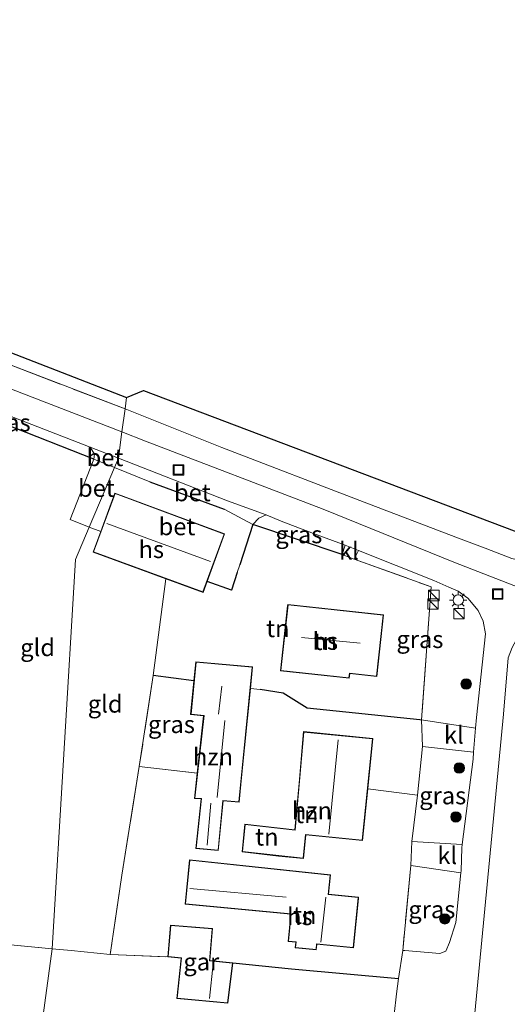
# Model space of a CAD drawing. Units: metres. Extents: x 149997 to 160004, y 451165 to 453246.
# Drawn here: x 155809 to 155879, y 452001 to 452143 of the extents above; entities that cross this region are included whole.
import ezdxf
from ezdxf.enums import TextEntityAlignment as Align

# ---------------------------------------------------------------- set-up
doc = ezdxf.new("R2010")
doc.units = ezdxf.units.M
doc.linetypes.add('IE-TERREINAFSCHEIDING', pattern=[10, 8, -2])
doc.layers.get('0').update_dxf_attribs({"lineweight": 25})
for name, color, linetype, lineweight in [('B-ME-GR-BOMENSTRUIKEN-GV-B6', 93, 'Continuous', 18), ('B-ME-GR-BOOM-GV-B6', 93, 'Continuous', 18), ('B-ME-GR-BOOM-S-B1', 93, 'Continuous', 18), ('B-ME-GW-TEENLIJN-L-B1', 93, 'Continuous', 18), ('B-ME-IE-GRASLAND-GV-B6', 93, 'Continuous', 18), ('B-ME-IE-GRONDWERKLIJN-GROND_INGERICHT-GV-B6', 253, 'Continuous', 18), ('B-ME-IE-HULPGEOMETRIE-L-B1', 53, 'Continuous', 18), ('B-ME-IE-INRICHTINGSELEMENT-S-B1', 253, 'Continuous', 18), ('B-ME-IE-MEUBILAIR_WEGMEUBILAIR-LICHTMAST-S-B1', 8, 'Continuous', 18), ('B-ME-IE-TERREINAFSCHEIDING-DOORGANG-L-B1', 8, 'IE-TERREINAFSCHEIDING-KUNSTMATIG-OPEN', 18), ('B-ME-IE-TERREINAFSCHEIDING-RASTERHEKWERK-L-B1', 8, 'IE-TERREINAFSCHEIDING', 18), ('B-ME-KG-KADASTRAAL-DAKRAND-L-B1', 13, 'Continuous', 18), ('B-ME-KG-KADASTRAAL-NOKLIJN-L-B1', 13, 'Continuous', 18), ('B-ME-OG-BEBOUWING-GV-B6', 173, 'Continuous', 18), ('B-ME-VH-VERH_SOORT-BETON-OVERIG-GV-B6', 8, 'IE-TERREINAFSCHEIDING-NATUURLIJK-HOUTWAL', 18), ('B-ME-VH-VERH_SOORT-BITUMEN-GV-B6', 8, 'IE-TERREINAFSCHEIDING-NATUURLIJK-HOUTWAL', 18), ('B-ME-VH-VERH_SOORT-KLINKERS-GV-B6', 8, 'IE-TERREINAFSCHEIDING-NATUURLIJK-HOUTWAL', 18)]:
    doc.layers.add(name, color=color, linetype=linetype, lineweight=lineweight)
for name, color, linetype in [('B-ME-IE-TERREINAFSCHEIDING-HAAG-L-B1', 10, 'Continuous'), ('B-ME-IE-TERREINAFSCHEIDING-HAAGRASTER-L-B1', 10, 'Continuous'), ('B-ME-KG-KADASTRAAL-OPNAMEDTMGRENS-L-B1', 10, 'Continuous')]:
    doc.layers.add(name, color=color, linetype=linetype)
doc.styles.add('NLCS-ISO', font='NLCS-ISO.TTF')
doc.linetypes.add('IE-TERREINAFSCHEIDING-KUNSTMATIG-OPEN', pattern='A,7,-1.5,[67,NLCS.SHX,S=0.75,R=0,X=0,Y=0],-1.5', length=10)
doc.linetypes.add('IE-TERREINAFSCHEIDING-NATUURLIJK-HOUTWAL', pattern='A,7,-1.5,[67,NLCS.SHX,S=0.75,R=45,X=0,Y=0],-1.5,7,-1.5,[70,NLCS.SHX,S=0.75,R=0,X=0,Y=0],-1.5', length=20)

# ---------------------------------------------------------------- blocks, each defined once
blk = doc.blocks.new('boom')
h = blk.add_hatch(color=256)
edge = h.paths.add_edge_path()
edge.add_arc((0, 0), 0.75, 0, 360)
blk.add_circle((0, 0), 0.75)
blk = doc.blocks.new('kast')
blk.add_line((-0.75, -0.75), (0.75, 0.75))
blk.add_lwpolyline([(-0.75, 0.75), (0.75, 0.75), (0.75, -0.75), (-0.75, -0.75)], close=True)
blk = doc.blocks.new('lantaarnpaal')
for p, q in [((-0.75, 0), (-1.25, 0)), ((-0.88, 0.88), (-0.53, 0.53)), ((0, 0.75), (0, 1.25)), ((0.53, 0.53), (0.88, 0.88)), ((0.75, 0), (1.25, 0)), ((-0.53, -0.53), (-0.88, -0.88)), ((0, -0.75), (0, -1.25)), ((0.53, -0.53), (0.88, -0.88))]:
    blk.add_line(p, q)
blk.add_circle((0, 0), 0.75)
blk = doc.blocks.new('put')
for p, q in [((0.75, 0.75), (-0.75, 0.75)), ((-0.75, 0.75), (-0.75, -0.75)), ((0.75, -0.75), (0.75, 0.75)), ((-0.75, -0.75), (0.75, -0.75))]:
    blk.add_line(p, q)
blk.add_lwpolyline([(-0.625, 0.625), (0.625, 0.625), (0.625, -0.625), (-0.625, -0.625)], close=True)

msp = doc.modelspace()

# ---------------------------------------------------------------- linework, layer by layer
at = {"layer": 'B-ME-GR-BOMENSTRUIKEN-GV-B6'}
msp.add_polyline3d([(155823.729, 452087.162, 7.826), (155770.697, 452107.473, 7.85), (155717.476, 452127.445, 7.853), (155669.749, 452145.536, 8.013), (155653.341, 452151.91, 8.014), (155624.516, 452162.684, 8.405), (155617.159, 452165.354, 8.36), (155618.886, 452170.079, 8.42), (155707.581, 452134.015, 7.931), (155823.928, 452088.777, 7.796), (155823.729, 452087.162, 7.826)], dxfattribs=at)
at = {"layer": 'B-ME-GR-BOOM-GV-B6'}
msp.add_polyline3d([(155889.736, 452049.253, 8.073), (155885.233, 452051.576, 8.073), (155882.795, 452011.648, 8.02), (155882.537, 452007.417, 8.073), (155880.461, 451985.66, 8.1), (155872.899, 451983.323, 8.007), (155872.763, 451986.032, 7.967), (155878.208, 452043.13, 7.967), (155878.919, 452051.279, 8.073), (155879.479, 452052.746, 8.073), (155880.071, 452053.801, 8.073), (155881.26, 452054.903, 8.073), (155882.505, 452055.423, 8.073), (155883.612, 452055.563, 8.073), (155889.512, 452053.511, 8.143), (155890.057, 452052.406, 8.143), (155890.036, 452051.859, 8.143), (155889.736, 452049.253, 8.073)], dxfattribs=at)
at = {"layer": 'B-ME-GW-TEENLIJN-L-B1'}
msp.add_polyline3d([(155823.729, 452087.162, 7.826), (155837.674, 452081.615, 7.958), (155858.154, 452073.71, 8.054), (155871.363, 452068.674, 8.138), (155875.608, 452067.086, 8.213), (155879.406, 452065.601, 8.3), (155881.294, 452065.179, 8.306), (155883.481, 452064.891, 8.369)], dxfattribs=at)
at = {"layer": 'B-ME-IE-GRASLAND-GV-B6'}
for points in [[(155823.729, 452087.162, 7.826), (155823.279, 452083.83, 7.747), (155796.5, 452094.183, 7.647), (155746.718, 452113.115, 7.607), (155708.601, 452127.731, 7.777), (155668.907, 452142.811, 7.943), (155646.248, 452151.453, 8.12), (155631.084, 452157.539, 8.17), (155616.602, 452162.347, 8.405), (155588.117, 452173.381, 8.428), (155570.715, 452179.948, 8.467), (155571.878, 452182.341, 8.453), (155597.368, 452172.83, 8.284), (155617.159, 452165.354, 8.36), (155624.516, 452162.684, 8.405), (155653.341, 452151.91, 8.014), (155669.749, 452145.536, 8.013), (155717.476, 452127.445, 7.853), (155770.697, 452107.473, 7.85), (155823.729, 452087.162, 7.826)], [(155794.147, 452089.713, 7.781), (155796.029, 452090.451, 7.769), (155818.713, 452081.624, 7.786), (155819.34, 452080.647, 7.811), (155819.21, 452079.893, 7.802), (155806.31, 452085.018, 7.778), (155794.147, 452089.713, 7.781)], [(155823.729, 452087.162, 7.826), (155823.928, 452088.777, 7.796), (155826.366, 452089.812, 10.604), (155881.528, 452068.889, 10.589), (155883.573, 452066.396, 8.918), (155885.603, 452065.211, 8.354), (156053.643, 451999.935, 7.853), (156061.64, 451995.758, 7.931), (156057.938, 451997.067, 7.964), (156050.401, 451999.936, 7.976), (156025.187, 452009.642, 7.748), (155999.849, 452019.532, 7.919), (155967.695, 452031.923, 8.045), (155906.915, 452055.585, 8.252), (155883.481, 452064.891, 8.369), (155881.294, 452065.179, 8.306), (155879.406, 452065.601, 8.3), (155875.608, 452067.086, 8.213), (155871.363, 452068.674, 8.138), (155858.154, 452073.71, 8.054), (155837.674, 452081.615, 7.958), (155823.729, 452087.162, 7.826)], [(155899.362, 452054.062, 8), (155871.087, 452065.039, 7.857), (155852.275, 452072.698, 7.797), (155826.644, 452082.529, 7.76), (155823.279, 452083.83, 7.747), (155823.729, 452087.162, 7.826), (155837.674, 452081.615, 7.958), (155858.154, 452073.71, 8.054), (155871.363, 452068.674, 8.138), (155875.608, 452067.086, 8.213), (155879.406, 452065.601, 8.3)], [(155844.064, 452071.904, 7.943), (155846.217, 452070.987, 7.86), (155850.854, 452069.196, 7.817), (155855.406, 452067.499, 7.967), (155854.972, 452066.177, 8.057), (155842.103, 452070.473, 8), (155843.009, 452071.392, 7.946), (155844.064, 452071.904, 7.943)], [(155857.33, 452066.731, 8.018), (155868.217, 452062.424, 7.923), (155870.342, 452061.474, 8.117), (155871.695, 452060.869, 7.88), (155873.111, 452059.867, 8), (155874.588, 452058.108, 8), (155875.313, 452056.542, 8), (155875.636, 452054.712, 8), (155874.344, 452042.675, 7.903), (155874.218, 452041.146, 8.033), (155866.438, 452042.32, 8.113), (155867.833, 452061.489, 8.057), (155856.744, 452065.51, 8.057), (155857.33, 452066.731, 8.018)], [(155834.115, 452034.662, 8.048), (155825.77, 452035.593, 7.862), (155827.776, 452048.707, 8.066), (155833.649, 452047.937, 8.216), (155833.171, 452043.122, 8.228), (155835.042, 452042.899, 8.228), (155834.115, 452034.662, 8.048)], [(155873.847, 452036.655, 7.903), (155872.271, 452024.354, 7.903), (155865.025, 452024.802, 8.027), (155865.859, 452031.451, 8.228), (155866.577, 452038.468, 8.156), (155873.932, 452037.679, 8.097), (155873.847, 452036.655, 7.903)], [(155872.101, 452020.263, 7.903), (155871.345, 452013.098, 7.79), (155870.455, 452010.244, 7.977), (155869.912, 452008.989, 7.977), (155869.061, 452008.636, 7.977), (155864.016, 452009.06, 7.99), (155863.719, 452009.089, 8.043), (155864.879, 452021.347, 8.043), (155872.101, 452020.263, 7.903)]]:
    msp.add_polyline3d(points, dxfattribs=at)
at = {"layer": 'B-ME-IE-GRONDWERKLIJN-GROND_INGERICHT-GV-B6'}
for points in [[(155818.57, 452070.101, 7.815), (155816.604, 452065.433, 7.817), (155813.22, 452009.333, 7.939), (155798.255, 452010.785, 7.863), (155793.603, 452012.995, 7.856), (155806.31, 452085.018, 7.778), (155819.21, 452079.893, 7.802), (155815.808, 452071.237, 7.862), (155818.57, 452070.101, 7.815)], [(155867.833, 452061.489, 8.057), (155866.438, 452042.32, 8.113), (155866.192, 452042.345, 8.11), (155849.95, 452044.022, 8.11), (155846.502, 452046.157, 8.11), (155843.176, 452046.725, 8.11), (155841.768, 452046.845, 8.248), (155842.073, 452049.951, 8.228), (155833.923, 452050.692, 8.228), (155833.649, 452047.937, 8.216), (155827.776, 452048.707, 8.066), (155829.615, 452062.669, 8.111), (155834.975, 452060.702, 8.135), (155835.549, 452062.282, 8.117), (155839.062, 452061.034, 8.183), (155839.865, 452063.58, 8.249), (155840.264, 452064.672, 8.15), (155842.103, 452070.473, 8), (155854.972, 452066.177, 8.057), (155856.744, 452065.51, 8.057), (155867.833, 452061.489, 8.057)], [(155818.57, 452070.101, 7.815), (155820.224, 452069.477, 7.904), (155819.136, 452066.516, 8.135), (155829.615, 452062.669, 8.111), (155827.776, 452048.707, 8.066), (155825.77, 452035.593, 7.862), (155823.265, 452019.964, 7.847), (155821.592, 452008.521, 7.863), (155815.941, 452009.069, 7.953), (155813.22, 452009.333, 7.939), (155816.604, 452065.433, 7.817), (155818.57, 452070.101, 7.815)], [(155847.125, 452058.752, 8.237), (155846.121, 452049.38, 8.237), (155856.013, 452048.321, 8.237), (155856.085, 452048.991, 8.237), (155859.976, 452048.574, 8.237), (155860.929, 452057.482, 8.237), (155847.147, 452058.957, 8.237), (155847.125, 452058.752, 8.237)], [(155839.261, 452007.296, 8.219), (155835.929, 452007.65, 7.853), (155836.315, 452012.246, 7.853), (155830.26, 452012.755, 7.853), (155829.874, 452008.159, 8.353), (155821.592, 452008.521, 7.863), (155823.265, 452019.964, 7.847), (155825.77, 452035.593, 7.862), (155834.115, 452034.662, 8.048), (155833.705, 452031.018, 8.228), (155834.677, 452030.936, 8.231), (155833.91, 452023.79, 8.231), (155837.157, 452023.486, 8.231), (155837.833, 452030.669, 8.231), (155840.158, 452030.472, 8.228), (155840.509, 452034.039, 8.333), (155841.768, 452046.845, 8.248), (155843.176, 452046.725, 8.11), (155846.502, 452046.157, 8.11), (155849.95, 452044.022, 8.11), (155866.192, 452042.345, 8.11), (155866.438, 452042.32, 8.113), (155866.577, 452038.468, 8.156), (155865.859, 452031.451, 8.228), (155865.025, 452024.802, 8.027), (155864.879, 452021.347, 8.043), (155863.719, 452009.089, 8.043), (155863.119, 452005.044, 8.057), (155847.687, 452006.425, 8.253), (155839.261, 452007.296, 8.219)], [(155849.774, 452025.744, 8.297), (155857.929, 452024.916, 8.297), (155858.674, 452032.375, 8.377), (155859.399, 452039.639, 8.297), (155849.437, 452040.633, 8.297), (155848.782, 452033.194, 8.297), (155848.192, 452026.496, 8.297), (155840.956, 452027.298, 8.297), (155840.576, 452023.292, 8.297), (155845.817, 452022.696, 8.297), (155849.431, 452022.323, 8.297), (155849.774, 452025.744, 8.297)], [(155857.346, 452016.786, 8.321), (155853.029, 452017.222, 8.387), (155853.321, 452019.973, 8.387), (155833.009, 452022.143, 8.387), (155832.367, 452015.775, 8.387), (155847.61, 452014.332, 8.387), (155847.212, 452010.393, 8.321), (155848.316, 452010.281, 8.321), (155848.233, 452009.461, 8.321), (155851.254, 452009.156, 8.321), (155851.336, 452009.976, 8.321), (155856.605, 452009.444, 8.321), (155857.326, 452016.585, 8.321), (155857.346, 452016.786, 8.321)], [(155813.22, 452009.333, 7.939), (155811.119, 451993.777, 8.285), (155804.799, 451996.497, 8.08), (155805.385, 451998.025, 8.08), (155802.346, 451999.19, 8.08), (155801.76, 451997.663, 8.08), (155797.223, 451999.66, 8.08), (155798.255, 452010.785, 7.863), (155813.22, 452009.333, 7.939)], [(155831.173, 452002.169, 8.219), (155838.524, 452001.481, 8.219), (155839.261, 452007.296, 8.219), (155847.687, 452006.425, 8.253), (155863.119, 452005.044, 8.057), (155862.815, 452002.837, 8.069), (155862.487, 451999.86, 8.069), (155861.598, 451986.094, 8.015), (155861.183, 451983.553, 7.96), (155860.82, 451979.747, 8.067), (155837.262, 451982.652, 8.18), (155815.484, 451991.868, 8.225), (155814.582, 451992.286, 7.953), (155811.119, 451993.777, 8.285), (155813.22, 452009.333, 7.939), (155815.941, 452009.069, 7.953), (155821.592, 452008.521, 7.863), (155829.874, 452008.159, 8.353), (155831.788, 452007.998, 8.219), (155831.173, 452002.169, 8.219)]]:
    msp.add_polyline3d(points, dxfattribs=at)
at = {"layer": 'B-ME-IE-HULPGEOMETRIE-L-B1'}
msp.add_polyline3d([(155823.928, 452088.777, 7.796), (155823.729, 452087.162, 7.826), (155823.279, 452083.83, 7.747), (155822.769, 452080.046, 7.789), (155822.2, 452078.719, 7.811), (155818.57, 452070.101, 7.815), (155816.604, 452065.433, 7.817), (155813.22, 452009.333, 7.939), (155811.119, 451993.777, 8.285)], dxfattribs=at)
at = {"layer": 'B-ME-IE-TERREINAFSCHEIDING-DOORGANG-L-B1'}
for p, q in [((155842.103, 452070.473, 8), (155837.983, 452072.718, 8)), ((155854.972, 452066.177, 8.057), (155856.744, 452065.51, 8.057)), ((155840.264, 452064.672, 8.15), (155839.865, 452063.58, 8.249)), ((155843.176, 452046.725, 8.11), (155841.768, 452046.845, 8.248)), ((155866.438, 452042.32, 8.113), (155866.577, 452038.468, 8.156)), ((155864.879, 452021.347, 8.043), (155865.025, 452024.802, 8.027)), ((155863.719, 452009.089, 8.043), (155863.119, 452005.044, 8.057)), ((155862.815, 452002.837, 8.069), (155862.487, 451999.86, 8.069))]:
    msp.add_line(p, q, dxfattribs=at)
at = {"layer": 'B-ME-IE-TERREINAFSCHEIDING-HAAG-L-B1'}
for p, q in [((155819.21, 452079.893, 7.802), (155806.31, 452085.018, 7.778)), ((155827.314, 452076.657, 8), (155837.983, 452072.718, 8)), ((155833.649, 452047.937, 8.216), (155827.776, 452048.707, 8.066))]:
    msp.add_line(p, q, dxfattribs=at)
for points in [[(155854.972, 452066.177, 8.057), (155842.103, 452070.473, 8), (155840.264, 452064.672, 8.15)], [(155839.865, 452063.58, 8.249), (155839.062, 452061.034, 8.183), (155835.549, 452062.282, 8.117)]]:
    msp.add_polyline3d(points, dxfattribs=at)
at = {"layer": 'B-ME-IE-TERREINAFSCHEIDING-HAAGRASTER-L-B1'}
for points in [[(155866.192, 452042.345, 8.11), (155849.95, 452044.022, 8.11), (155846.502, 452046.157, 8.11), (155843.176, 452046.725, 8.11)], [(155839.261, 452007.296, 8.219), (155847.687, 452006.425, 8.253), (155863.119, 452005.044, 8.057)]]:
    msp.add_polyline3d(points, dxfattribs=at)
at = {"layer": 'B-ME-IE-TERREINAFSCHEIDING-RASTERHEKWERK-L-B1'}
for p, q in [((155865.859, 452031.451, 8.228), (155866.577, 452038.468, 8.156)), ((155825.77, 452035.593, 7.862), (155834.115, 452034.662, 8.048)), ((155864.879, 452021.347, 8.043), (155863.719, 452009.089, 8.043))]:
    msp.add_line(p, q, dxfattribs=at)
for points in [[(155823.729, 452087.162, 7.826), (155770.697, 452107.473, 7.85), (155717.476, 452127.445, 7.853), (155669.749, 452145.536, 8.013), (155653.341, 452151.91, 8.014), (155624.516, 452162.684, 8.405), (155617.159, 452165.354, 8.36), (155597.368, 452172.83, 8.284)], [(155856.744, 452065.51, 8.057), (155867.833, 452061.489, 8.057), (155866.438, 452042.32, 8.113), (155866.192, 452042.345, 8.11)], [(155827.776, 452048.707, 8.066), (155825.77, 452035.593, 7.862), (155823.265, 452019.964, 7.847), (155821.592, 452008.521, 7.863)], [(155865.025, 452024.802, 8.027), (155865.859, 452031.451, 8.228), (155858.674, 452032.375, 8.377)], [(155801.76, 451997.663, 8.08), (155797.223, 451999.66, 8.08), (155798.255, 452010.785, 7.863), (155813.22, 452009.333, 7.939)], [(155813.22, 452009.333, 7.939), (155815.941, 452009.069, 7.953), (155821.592, 452008.521, 7.863), (155829.874, 452008.159, 8.353)]]:
    msp.add_polyline3d(points, dxfattribs=at)
at = {"layer": 'B-ME-KG-KADASTRAAL-DAKRAND-L-B1'}
for p, q in [((155848.245, 452026.444, 11.521), (155849.483, 452040.578, 11.521)), ((155849.387, 452022.378, 10.784), (155849.729, 452025.799, 11.551))]:
    msp.add_line(p, q, dxfattribs=at)
for points in [[(155837.978, 452069.112, 10.842), (155822.286, 452074.945, 10.857), (155819.2, 452066.546, 10.96), (155834.945, 452060.766, 11.047), (155837.978, 452069.112, 10.842)], [(155847.192, 452058.902, 11.042), (155860.874, 452057.438, 11.042), (155859.932, 452048.629, 11.014), (155856.041, 452049.046, 10.978), (155855.969, 452048.376, 10.678), (155846.176, 452049.424, 10.848), (155847.192, 452058.902, 11.042)], [(155834.736, 452030.98, 10.469), (155833.76, 452031.063, 10.46), (155835.097, 452042.943, 10.466), (155833.226, 452043.166, 10.436), (155833.968, 452050.638, 10.422), (155842.018, 452049.906, 10.513)], [(155842.018, 452049.906, 10.513), (155840.113, 452030.526, 10.516), (155837.795, 452030.722, 10.496)], [(155849.483, 452040.578, 11.521), (155859.344, 452039.594, 11.712), (155857.884, 452024.971, 11.712), (155849.729, 452025.799, 11.551)], [(155837.795, 452030.722, 10.496), (155837.112, 452023.54, 10.076), (155833.965, 452023.835, 10.075), (155834.736, 452030.98, 10.469)], [(155848.245, 452026.444, 11.521), (155841.001, 452027.244, 10.616), (155840.63, 452023.336, 9.632), (155849.387, 452022.378, 10.784)], [(155852.977, 452017.177, 11.843), (155857.291, 452016.742, 12.525), (155856.561, 452009.494, 12.512), (155851.318, 452010.026, 14.951), (155851.237, 452009.207, 11.554), (155848.288, 452009.506, 11.561), (155848.372, 452010.333, 11.56), (155847.267, 452010.445, 12.577), (155847.664, 452014.376, 11.75), (155832.422, 452015.82, 10.773), (155833.054, 452022.089, 10.121), (155853.266, 452019.929, 10.339), (155852.977, 452017.177, 11.843)], [(155831.842, 452008.042, 10.158), (155831.228, 452002.214, 10.523), (155838.481, 452001.535, 10.467), (155839.205, 452007.251, 9.932), (155835.883, 452007.602, 10.353), (155836.261, 452012.2, 10.353), (155830.306, 452012.701, 10.353), (155829.928, 452008.205, 10.353), (155831.842, 452008.042, 10.158)]]:
    msp.add_polyline3d(points, dxfattribs=at)
at = {"layer": 'B-ME-KG-KADASTRAAL-NOKLIJN-L-B1'}
for p, q in [((155836.037, 452065.142, 14.39), (155821.091, 452070.613, 14.21)), ((155857.58, 452053.376, 16.421), (155849.125, 452054.185, 16.412)), ((155837.171, 452043.161, 12.944), (155837.676, 452047.196, 12.857)), ((155836.998, 452031.159, 12.449), (155838.084, 452042.258, 12.413)), ((155853.06, 452025.868, 15.155), (155854.398, 452039.442, 15.131)), ((155836.094, 452030.34, 10.931), (155835.568, 452024.268, 11.003)), ((155846.944, 452016.756, 11.87), (155833.051, 452018.007, 11.861)), ((155852.618, 452016.787, 16.391), (155851.941, 452010.293, 16.394)), ((155836.399, 452007.172, 11.717), (155835.864, 452002.185, 11.717))]:
    msp.add_line(p, q, dxfattribs=at)
at = {"layer": 'B-ME-KG-KADASTRAAL-OPNAMEDTMGRENS-L-B1'}
for points in [[(155504.244, 452214.909, 8.417), (155530.618, 452201.998, 8.606), (155540.6, 452197.784, 8.735), (155549.318, 452196.279, 8.666), (155618.886, 452170.079, 8.42), (155707.581, 452134.015, 7.931), (155823.928, 452088.777, 7.796)], [(155823.928, 452088.777, 7.796), (155826.366, 452089.812, 10.604), (155881.528, 452068.889, 10.589), (155883.573, 452066.396, 8.918), (155885.603, 452065.211, 8.354), (156053.643, 451999.935, 7.853), (156061.64, 451995.758, 7.931), (156066.143, 451993.457, 6.569), (156068.395, 451992.94, 6.527), (156072.348, 451993.062, 8.654)]]:
    msp.add_polyline3d(points, dxfattribs=at)
at = {"layer": 'B-ME-OG-BEBOUWING-GV-B6'}
for points in [[(155820.224, 452069.477, 7.904), (155822.256, 452075.009, 8.135), (155838.042, 452069.142, 8.135), (155835.549, 452062.282, 8.117), (155834.975, 452060.702, 8.135), (155829.615, 452062.669, 8.111), (155819.136, 452066.516, 8.135), (155820.224, 452069.477, 7.904)], [(155847.147, 452058.957, 8.237), (155860.929, 452057.482, 8.237), (155859.976, 452048.574, 8.237), (155856.085, 452048.991, 8.237), (155856.013, 452048.321, 8.237), (155846.121, 452049.38, 8.237), (155847.125, 452058.752, 8.237), (155847.147, 452058.957, 8.237)], [(155834.115, 452034.662, 8.048), (155835.042, 452042.899, 8.228), (155833.171, 452043.122, 8.228), (155833.649, 452047.937, 8.216), (155833.923, 452050.692, 8.228), (155842.073, 452049.951, 8.228), (155841.768, 452046.845, 8.248), (155840.509, 452034.039, 8.333), (155840.158, 452030.472, 8.228), (155837.833, 452030.669, 8.231), (155837.157, 452023.486, 8.231), (155833.91, 452023.79, 8.231), (155834.677, 452030.936, 8.231), (155833.705, 452031.018, 8.228), (155834.115, 452034.662, 8.048)], [(155858.674, 452032.375, 8.377), (155857.929, 452024.916, 8.297), (155849.774, 452025.744, 8.297), (155849.431, 452022.323, 8.297), (155845.817, 452022.696, 8.297), (155840.576, 452023.292, 8.297), (155840.956, 452027.298, 8.297), (155848.192, 452026.496, 8.297), (155848.782, 452033.194, 8.297), (155849.437, 452040.633, 8.297), (155859.399, 452039.639, 8.297), (155858.674, 452032.375, 8.377)], [(155847.61, 452014.332, 8.387), (155832.367, 452015.775, 8.387), (155833.009, 452022.143, 8.387), (155853.321, 452019.973, 8.387), (155853.029, 452017.222, 8.387), (155857.346, 452016.786, 8.321), (155857.326, 452016.585, 8.321), (155856.605, 452009.444, 8.321), (155851.336, 452009.976, 8.321), (155851.254, 452009.156, 8.321), (155848.233, 452009.461, 8.321), (155848.316, 452010.281, 8.321), (155847.212, 452010.393, 8.321), (155847.61, 452014.332, 8.387)], [(155839.261, 452007.296, 8.219), (155838.524, 452001.481, 8.219), (155831.173, 452002.169, 8.219), (155831.788, 452007.998, 8.219), (155829.874, 452008.159, 8.353), (155830.26, 452012.755, 7.853), (155836.315, 452012.246, 7.853), (155835.929, 452007.65, 7.853), (155839.261, 452007.296, 8.219)]]:
    msp.add_polyline3d(points, dxfattribs=at)
at = {"layer": 'B-ME-VH-VERH_SOORT-BETON-OVERIG-GV-B6'}
for points in [[(155822.769, 452080.046, 7.789), (155822.2, 452078.719, 7.811), (155819.21, 452079.893, 7.802), (155819.34, 452080.647, 7.811), (155818.713, 452081.624, 7.786), (155822.769, 452080.046, 7.789)], [(155822.2, 452078.719, 7.811), (155818.57, 452070.101, 7.815), (155815.808, 452071.237, 7.862), (155819.21, 452079.893, 7.802), (155822.2, 452078.719, 7.811)], [(155822.769, 452080.046, 7.789), (155838.496, 452073.893, 7.901), (155844.064, 452071.904, 7.943), (155843.009, 452071.392, 7.946), (155842.103, 452070.473, 8), (155837.983, 452072.718, 8), (155827.314, 452076.657, 8), (155822.2, 452078.719, 7.811), (155822.769, 452080.046, 7.789)], [(155822.2, 452078.719, 7.811), (155827.314, 452076.657, 8), (155837.983, 452072.718, 8), (155842.103, 452070.473, 8), (155840.264, 452064.672, 8.15), (155839.865, 452063.58, 8.249), (155839.062, 452061.034, 8.183), (155835.549, 452062.282, 8.117), (155838.042, 452069.142, 8.135), (155822.256, 452075.009, 8.135), (155820.224, 452069.477, 7.904), (155818.57, 452070.101, 7.815), (155822.2, 452078.719, 7.811)]]:
    msp.add_polyline3d(points, dxfattribs=at)
at = {"layer": 'B-ME-VH-VERH_SOORT-BITUMEN-GV-B6'}
for points in [[(155668.907, 452142.811, 7.943), (155708.601, 452127.731, 7.777), (155746.718, 452113.115, 7.607), (155796.5, 452094.183, 7.647), (155823.279, 452083.83, 7.747)], [(155823.279, 452083.83, 7.747), (155822.769, 452080.046, 7.789), (155818.713, 452081.624, 7.786), (155796.029, 452090.451, 7.769)], [(155862.487, 451999.86, 8.069), (155862.815, 452002.837, 8.069), (155863.119, 452005.044, 8.057), (155863.719, 452009.089, 8.043), (155864.016, 452009.06, 7.99), (155869.061, 452008.636, 7.977), (155869.912, 452008.989, 7.977), (155870.455, 452010.244, 7.977), (155871.345, 452013.098, 7.79), (155872.101, 452020.263, 7.903), (155872.113, 452020.562, 8.043), (155872.251, 452023.866, 8.043), (155872.271, 452024.354, 7.903), (155873.847, 452036.655, 7.903), (155873.932, 452037.679, 8.097), (155874.218, 452041.146, 8.033), (155874.344, 452042.675, 7.903), (155875.636, 452054.712, 8), (155875.313, 452056.542, 8), (155874.588, 452058.108, 8), (155873.111, 452059.867, 8), (155871.695, 452060.869, 7.88), (155870.342, 452061.474, 8.117), (155868.217, 452062.424, 7.923), (155857.33, 452066.731, 8.018), (155855.406, 452067.499, 7.967), (155850.854, 452069.196, 7.817), (155846.217, 452070.987, 7.86), (155844.064, 452071.904, 7.943), (155838.496, 452073.893, 7.901), (155822.769, 452080.046, 7.789), (155823.279, 452083.83, 7.747), (155826.644, 452082.529, 7.76), (155852.275, 452072.698, 7.797), (155871.087, 452065.039, 7.857), (155899.362, 452054.062, 8)], [(155878.919, 452051.279, 8.073), (155878.208, 452043.13, 7.967), (155872.763, 451986.032, 7.967)]]:
    msp.add_polyline3d(points, dxfattribs=at)
at = {"layer": 'B-ME-VH-VERH_SOORT-KLINKERS-GV-B6'}
for points in [[(155855.406, 452067.499, 7.967), (155857.33, 452066.731, 8.018), (155856.744, 452065.51, 8.057), (155854.972, 452066.177, 8.057), (155855.406, 452067.499, 7.967)], [(155874.218, 452041.146, 8.033), (155873.932, 452037.679, 8.097), (155866.577, 452038.468, 8.156), (155866.438, 452042.32, 8.113), (155874.218, 452041.146, 8.033)], [(155872.271, 452024.354, 7.903), (155872.251, 452023.866, 8.043), (155872.113, 452020.562, 8.043), (155872.101, 452020.263, 7.903), (155864.879, 452021.347, 8.043), (155865.025, 452024.802, 8.027), (155872.271, 452024.354, 7.903)]]:
    msp.add_polyline3d(points, dxfattribs=at)

# ---------------------------------------------------------------- block references
at = {"layer": 'B-ME-GR-BOOM-S-B1', "rotation": 90}
for p in [(155872.853, 452047.5, 8.222), (155871.85, 452035.39, 8.071), (155871.381, 452028.343, 7.84), (155869.777, 452013.642, 7.84)]:
    msp.add_blockref('boom', p, dxfattribs=at)
at = {"layer": 'B-ME-IE-INRICHTINGSELEMENT-S-B1', "rotation": 90}
for name, p in [('put', (155831.423, 452078.353, 7.947)), ('kast', (155868.193, 452060.253, 8.786)), ('put', (155877.392, 452060.471, 8.303)), ('kast', (155868.072, 452059.033, 8.627)), ('kast', (155871.823, 452057.648, 8.654))]:
    msp.add_blockref(name, p, dxfattribs=at)
at = {"layer": 'B-ME-IE-MEUBILAIR_WEGMEUBILAIR-LICHTMAST-S-B1', "rotation": 90}
msp.add_blockref('lantaarnpaal', (155871.707, 452059.604, 7.593), dxfattribs=at)

# ---------------------------------------------------------------- texts
at = {"layer": 'B-ME-IE-GRASLAND-GV-B6', "ltscale": 0.2, "style": 'NLCS-ISO'}
for p in [(155806.7435, 452085.172), (155848.7545, 452069.0405), (155866.19, 452053.9385), (155830.406, 452041.6845), (155869.4785, 452031.411), (155867.91, 452014.9915)]:
    msp.add_text('gras', height=2.5, dxfattribs=at).set_placement(p, align=Align.MIDDLE_CENTER)
at = {"layer": 'B-ME-IE-GRONDWERKLIJN-GROND_INGERICHT-GV-B6', "ltscale": 0.2, "style": 'NLCS-ISO'}
for s, p in [('tn', (155845.7268, 452055.5132)), ('tn', (155852.5651, 452053.6511)), ('gld', (155811.1278, 452052.7662)), ('gld', (155820.8569, 452044.6237)), ('tn', (155849.8951, 452028.6958)), ('tn', (155844.1494, 452025.4531)), ('tn', (155849.5936, 452014.1652))]:
    msp.add_text(s, height=2.5, dxfattribs=at).set_placement(p, align=Align.MIDDLE_CENTER)
at = {"layer": 'B-ME-OG-BEBOUWING-GV-B6', "ltscale": 0.2, "style": 'NLCS-ISO'}
for s, p in [('hs', (155827.5026, 452066.9093)), ('hs', (155852.5679, 452053.6767)), ('hzn', (155836.387, 452037.012)), ('hzn', (155850.6367, 452029.2484)), ('hs', (155848.8981, 452013.9899)), ('gar', (155834.7094, 452007.45))]:
    msp.add_text(s, height=2.5, dxfattribs=at).set_placement(p, align=Align.MIDDLE_CENTER)
at = {"layer": 'B-ME-VH-VERH_SOORT-BETON-OVERIG-GV-B6', "ltscale": 0.2, "style": 'NLCS-ISO'}
for p in [(155820.8335, 452080.1625), (155819.5976, 452075.7338), (155833.4119, 452075.0942), (155831.2025, 452070.1987)]:
    msp.add_text('bet', height=2.5, dxfattribs=at).set_placement(p, align=Align.MIDDLE_CENTER)
at = {"layer": 'B-ME-VH-VERH_SOORT-KLINKERS-GV-B6', "ltscale": 0.2, "style": 'NLCS-ISO'}
for p in [(155855.9716, 452066.6832), (155871.0766, 452040.1518), (155870.1301, 452022.7926)]:
    msp.add_text('kl', height=2.5, dxfattribs=at).set_placement(p, align=Align.MIDDLE_CENTER)

doc.saveas('drawing.dxf')
